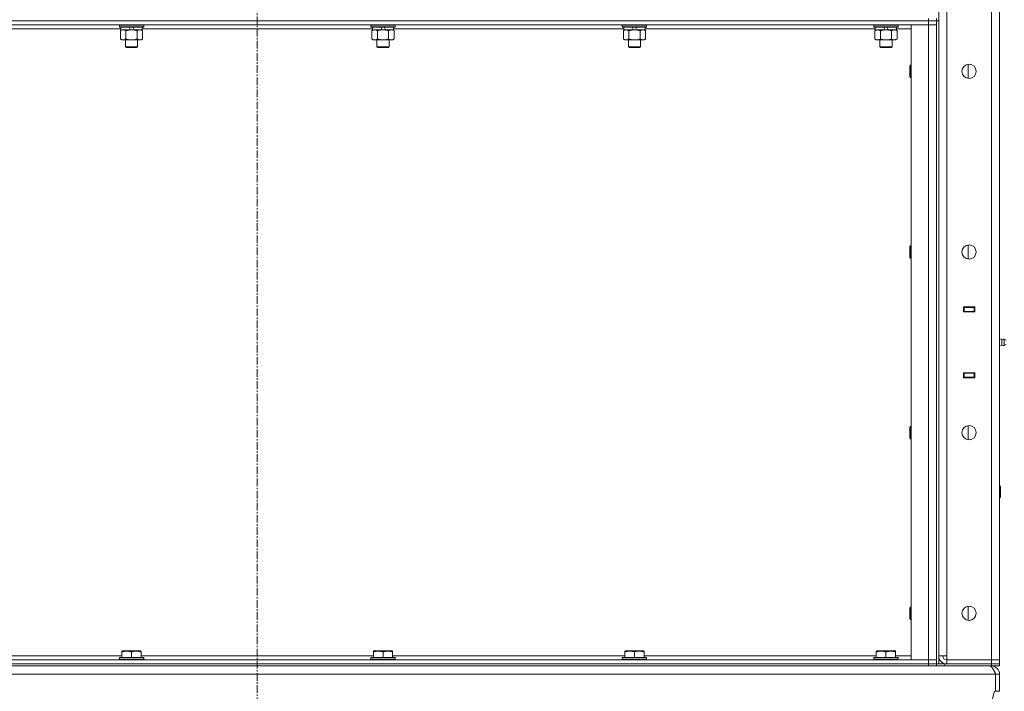
# Model space of a CAD drawing. Units: millimetres. Extents: x 0 to 21952, y -7 to 14850.
# Drawn here: x 10900 to 11871, y 10107 to 10770 of the extents above; entities that cross this region are included whole.
import ezdxf

# ---------------------------------------------------------------- set-up
doc = ezdxf.new("R2010")
doc.units = ezdxf.units.MM
doc.linetypes.add('K5LT_AXLED', pattern=[12, 7.5, -1.5, 1.5, -1.5])
doc.linetypes.add('K5LT_THIN', pattern=[0])
for name, color, linetype, true_color in [('OSI', 2, 'Continuous', 0xffff00), ('R', 1, 'Continuous', 0xff0000), ('WELDING', 7, 'Continuous', 0xffffff)]:
    doc.layers.add(name, color=color, linetype=linetype, true_color=true_color)

msp = doc.modelspace()

# ---------------------------------------------------------------- linework, layer by layer
at = {"layer": 'OSI', "color": 30, "linetype": 'K5LT_AXLED', "lineweight": 18, "true_color": 0xff8000}
msp.add_line((11134.4, 12645.29), (11134.4, 8805.61), dxfattribs=at)
at = {"layer": 'R', "color": 7, "linetype": 'K5LT_THIN', "lineweight": 18}
for p, q in [((11806.4, 10142.29), (11806.4, 12035.29)), ((11814.4, 12035.29), (11814.4, 10142.29)), ((11858.4, 10138.29), (11858.4, 12039.29)), ((11866.4, 12039.29), (11866.4, 10138.29)), ((11796.4, 10769.29), (10472.4, 10769.29)), ((10472.4, 10769.29), (11796.4, 10769.29)), ((11796.4, 10769.29), (11796.4, 10771.29)), ((11796.4, 10769.29), (11804.4, 10769.29)), ((11796.4, 10769.29), (11796.4, 10765.29)), ((11804.4, 10769.29), (11796.4, 10769.29)), ((11804.4, 10769.29), (11804.4, 10771.29)), ((11804.4, 10769.29), (11804.4, 10134.29)), ((11804.4, 10769.29), (11804.4, 10765.29)), ((11804.4, 10769.29), (11806.4, 10769.29)), ((11806.4, 10769.29), (11806.4, 10134.29)), ((11796.4, 10765.29), (10472.4, 10765.29)), ((10999.9, 10761.29), (10772.9, 10761.29)), ((10998.4, 10764.99), (10998.57, 10765.29)), ((10998.4, 10764.99), (10998.4, 10763.09)), ((11022.4, 10764.99), (10998.4, 10764.99)), ((11022.4, 10763.09), (10998.4, 10763.09)), ((10998.4, 10763.09), (10998.57, 10762.79)), ((11022.23, 10762.79), (10998.57, 10762.79)), ((10999.43, 10759.44), (11000.9, 10760.29)), ((10999.43, 10759.44), (10999.43, 10751.14)), ((10999.9, 10762.79), (10999.9, 10760.29)), ((11009.39, 10760.29), (10999.9, 10760.29)), ((11004.92, 10759.44), (11004.92, 10751.14)), ((11009.39, 10760.29), (11008.22, 10762.79)), ((11009.39, 10760.29), (11010.4, 10760.29)), ((11010.4, 10760.29), (11012.7, 10760.29)), ((11012.7, 10760.29), (11011.53, 10762.79)), ((11020.9, 10760.29), (11012.7, 10760.29)), ((11015.88, 10759.44), (11015.88, 10751.14)), ((11021.37, 10759.44), (11019.9, 10760.29)), ((11020.9, 10762.79), (11020.9, 10760.29)), ((11247.9, 10761.29), (11020.9, 10761.29)), ((11021.37, 10759.44), (11021.37, 10751.14)), ((11022.4, 10764.99), (11022.23, 10765.29)), ((11022.4, 10763.09), (11022.23, 10762.79)), ((11022.4, 10764.99), (11022.4, 10763.09)), ((11246.4, 10764.99), (11246.57, 10765.29)), ((11246.4, 10764.99), (11246.4, 10763.09)), ((11270.4, 10764.99), (11246.4, 10764.99)), ((11270.4, 10763.09), (11246.4, 10763.09)), ((11246.4, 10763.09), (11246.57, 10762.79)), ((11270.23, 10762.79), (11246.57, 10762.79)), ((11247.43, 10759.44), (11248.9, 10760.29)), ((11247.43, 10759.44), (11247.43, 10751.14)), ((11247.9, 10762.79), (11247.9, 10760.29)), ((11257.39, 10760.29), (11247.9, 10760.29)), ((11252.92, 10759.44), (11252.92, 10751.14)), ((11257.39, 10760.29), (11256.22, 10762.79)), ((11257.39, 10760.29), (11258.4, 10760.29)), ((11258.4, 10760.29), (11260.7, 10760.29)), ((11260.7, 10760.29), (11259.53, 10762.79)), ((11268.9, 10760.29), (11260.7, 10760.29)), ((11263.88, 10759.44), (11263.88, 10751.14)), ((11269.37, 10759.44), (11267.9, 10760.29)), ((11268.9, 10762.79), (11268.9, 10760.29)), ((11495.9, 10761.29), (11268.9, 10761.29)), ((11269.37, 10759.44), (11269.37, 10751.14)), ((11270.4, 10764.99), (11270.23, 10765.29)), ((11270.4, 10763.09), (11270.23, 10762.79)), ((11270.4, 10764.99), (11270.4, 10763.09)), ((11494.4, 10764.99), (11494.57, 10765.29)), ((11494.4, 10764.99), (11494.4, 10763.09)), ((11518.4, 10764.99), (11494.4, 10764.99)), ((11518.4, 10763.09), (11494.4, 10763.09)), ((11494.4, 10763.09), (11494.57, 10762.79)), ((11518.23, 10762.79), (11494.57, 10762.79)), ((11495.43, 10759.44), (11496.9, 10760.29)), ((11495.43, 10759.44), (11495.43, 10751.14)), ((11495.9, 10762.79), (11495.9, 10760.29)), ((11505.39, 10760.29), (11495.9, 10760.29)), ((11500.92, 10759.44), (11500.92, 10751.14)), ((11505.39, 10760.29), (11504.22, 10762.79)), ((11505.39, 10760.29), (11506.4, 10760.29)), ((11506.4, 10760.29), (11508.7, 10760.29)), ((11508.7, 10760.29), (11507.53, 10762.79)), ((11516.9, 10760.29), (11508.7, 10760.29)), ((11511.88, 10759.44), (11511.88, 10751.14)), ((11517.37, 10759.44), (11515.9, 10760.29)), ((11516.9, 10762.79), (11516.9, 10760.29)), ((11743.9, 10761.29), (11516.9, 10761.29)), ((11517.37, 10759.44), (11517.37, 10751.14)), ((11518.4, 10764.99), (11518.23, 10765.29)), ((11518.4, 10763.09), (11518.23, 10762.79)), ((11518.4, 10764.99), (11518.4, 10763.09)), ((11742.4, 10764.99), (11742.57, 10765.29)), ((11742.4, 10764.99), (11742.4, 10763.09)), ((11766.4, 10764.99), (11742.4, 10764.99)), ((11766.4, 10763.09), (11742.4, 10763.09)), ((11742.4, 10763.09), (11742.57, 10762.79)), ((11766.23, 10762.79), (11742.57, 10762.79)), ((11743.43, 10759.44), (11744.9, 10760.29)), ((11743.43, 10759.44), (11743.43, 10751.14)), ((11743.9, 10762.79), (11743.9, 10760.29)), ((11753.39, 10760.29), (11743.9, 10760.29)), ((11748.92, 10759.44), (11748.92, 10751.14)), ((11753.39, 10760.29), (11752.22, 10762.79)), ((11753.39, 10760.29), (11754.4, 10760.29)), ((11754.4, 10760.29), (11756.7, 10760.29)), ((11756.7, 10760.29), (11755.53, 10762.79)), ((11764.9, 10760.29), (11756.7, 10760.29)), ((11759.88, 10759.44), (11759.88, 10751.14)), ((11765.37, 10759.44), (11763.9, 10760.29)), ((11764.9, 10762.79), (11764.9, 10760.29)), ((11779.4, 10761.29), (11764.9, 10761.29)), ((11765.37, 10759.44), (11765.37, 10751.14)), ((11766.4, 10764.99), (11766.23, 10765.29)), ((11766.4, 10763.09), (11766.23, 10762.79)), ((11766.4, 10764.99), (11766.4, 10763.09)), ((11779.4, 10765.29), (11796.4, 10765.29)), ((11779.4, 10138.29), (11779.4, 10765.29)), ((11796.4, 10765.29), (11804.4, 10765.29)), ((11804.4, 10765.29), (11796.4, 10765.29)), ((11796.4, 10138.29), (11796.4, 10765.29)), ((11804.4, 10765.29), (11804.4, 10138.29)), ((10999.43, 10751.14), (11000.9, 10750.29)), ((11002.17, 10750.29), (11000.9, 10750.29)), ((11019.9, 10750.29), (11002.17, 10750.29)), ((11004.4, 10750.29), (11004.4, 10743.36)), ((11016.4, 10750.29), (11016.4, 10743.36)), ((11021.37, 10751.14), (11019.9, 10750.29)), ((11247.43, 10751.14), (11248.9, 10750.29)), ((11250.17, 10750.29), (11248.9, 10750.29)), ((11267.9, 10750.29), (11250.17, 10750.29)), ((11252.4, 10750.29), (11252.4, 10743.36)), ((11264.4, 10750.29), (11264.4, 10743.36)), ((11269.37, 10751.14), (11267.9, 10750.29)), ((11495.43, 10751.14), (11496.9, 10750.29)), ((11498.17, 10750.29), (11496.9, 10750.29)), ((11515.9, 10750.29), (11498.17, 10750.29)), ((11500.4, 10750.29), (11500.4, 10743.36)), ((11512.4, 10750.29), (11512.4, 10743.36)), ((11517.37, 10751.14), (11515.9, 10750.29)), ((11743.43, 10751.14), (11744.9, 10750.29)), ((11746.17, 10750.29), (11744.9, 10750.29)), ((11763.9, 10750.29), (11746.17, 10750.29)), ((11748.4, 10750.29), (11748.4, 10743.36)), ((11760.4, 10750.29), (11760.4, 10743.36)), ((11765.37, 10751.14), (11763.9, 10750.29)), ((11016.4, 10743.36), (11004.4, 10743.36)), ((11004.4, 10743.36), (11005.4, 10742.79)), ((11015.4, 10742.79), (11005.4, 10742.79)), ((11016.4, 10743.36), (11015.4, 10742.79)), ((11264.4, 10743.36), (11252.4, 10743.36)), ((11252.4, 10743.36), (11253.4, 10742.79)), ((11263.4, 10742.79), (11253.4, 10742.79)), ((11264.4, 10743.36), (11263.4, 10742.79)), ((11512.4, 10743.36), (11500.4, 10743.36)), ((11500.4, 10743.36), (11501.4, 10742.79)), ((11511.4, 10742.79), (11501.4, 10742.79)), ((11512.4, 10743.36), (11511.4, 10742.79)), ((11760.4, 10743.36), (11748.4, 10743.36)), ((11748.4, 10743.36), (11749.4, 10742.79)), ((11759.4, 10742.79), (11749.4, 10742.79)), ((11760.4, 10743.36), (11759.4, 10742.79)), ((11778.48, 10725.29), (11777.9, 10724.29)), ((11777.9, 10714.29), (11777.9, 10724.29)), ((11779.4, 10725.29), (11778.48, 10725.29)), ((11778.48, 10713.29), (11778.48, 10725.29)), ((11835.4, 10712.36), (11835.4, 10726.22)), ((11778.48, 10713.29), (11777.9, 10714.29)), ((11779.4, 10713.29), (11778.48, 10713.29)), ((11778.48, 10546.95), (11777.9, 10545.95)), ((11777.9, 10535.95), (11777.9, 10545.95)), ((11779.4, 10546.95), (11778.48, 10546.95)), ((11778.48, 10534.95), (11778.48, 10546.95)), ((11835.4, 10534.03), (11835.4, 10547.88)), ((11778.48, 10534.95), (11777.9, 10535.95)), ((11779.4, 10534.95), (11778.48, 10534.95)), ((11830.9, 10481.79), (11830.9, 10486.79)), ((11830.9, 10486.79), (11841.9, 10486.79)), ((11830.9, 10486.29), (11831.4, 10486.29)), ((11830.9, 10482.29), (11831.4, 10482.29)), ((11841.9, 10481.79), (11830.9, 10481.79)), ((11831.4, 10486.29), (11831.4, 10482.29)), ((11841.4, 10486.29), (11831.4, 10486.29)), ((11831.4, 10482.29), (11841.4, 10482.29)), ((11832.4, 10481.79), (11832.4, 10482.29)), ((11839.07, 10486.79), (11839.07, 10486.29)), ((11839.07, 10482.29), (11839.07, 10481.79)), ((11839.4, 10486.79), (11839.4, 10486.29)), ((11839.4, 10482.29), (11839.4, 10481.79)), ((11841.4, 10486.79), (11841.4, 10486.29)), ((11841.4, 10486.29), (11841.9, 10486.29)), ((11841.4, 10482.29), (11841.4, 10486.29)), ((11841.4, 10482.29), (11841.9, 10482.29)), ((11841.4, 10482.29), (11841.4, 10481.79)), ((11841.9, 10486.79), (11841.9, 10481.79)), ((11866.4, 10482.29), (11866.4, 10486.29)), ((11868.65, 10454.43), (11866.4, 10455.12)), ((11868.65, 10449.15), (11866.4, 10448.45)), ((11868.65, 10449.15), (11866.4, 10448.45)), ((11868.65, 10454.43), (11868.65, 10449.15)), ((11868.65, 10453.11), (11868.65, 10454.43)), ((11868.65, 10449.15), (11868.65, 10453.11)), ((11868.65, 10449.15), (11868.65, 10449.15)), ((11868.65, 10449.15), (11868.65, 10449.15)), ((11871.13, 10454.98), (11871.13, 10448.59)), ((11871.13, 10454.98), (11872.9, 10453.89)), ((11871.13, 10454.98), (11871.13, 10448.59)), ((11871.13, 10454.98), (11872.9, 10453.89)), ((11871.13, 10448.59), (11872.9, 10449.69)), ((11871.13, 10448.59), (11872.9, 10449.69)), ((11871.13, 10448.59), (11871.13, 10448.59)), ((11871.13, 10448.59), (11871.13, 10448.59)), ((11830.9, 10416.79), (11830.9, 10421.79)), ((11830.9, 10421.79), (11841.9, 10421.79)), ((11831.4, 10421.29), (11830.9, 10421.29)), ((11831.4, 10421.29), (11831.4, 10417.29)), ((11841.4, 10421.29), (11831.4, 10421.29)), ((11832.4, 10421.29), (11832.4, 10421.79)), ((11839.07, 10421.79), (11839.07, 10421.29)), ((11839.4, 10421.79), (11839.4, 10421.29)), ((11841.4, 10421.79), (11841.4, 10421.29)), ((11841.9, 10421.29), (11841.4, 10421.29)), ((11841.4, 10417.29), (11841.4, 10421.29)), ((11841.9, 10421.79), (11841.9, 10416.79)), ((11866.4, 10421.29), (11866.4, 10417.29)), ((11831.4, 10417.29), (11830.9, 10417.29)), ((11841.9, 10416.79), (11830.9, 10416.79)), ((11831.4, 10417.29), (11841.4, 10417.29)), ((11839.07, 10417.29), (11839.07, 10416.79)), ((11839.4, 10417.29), (11839.4, 10416.79)), ((11841.9, 10417.29), (11841.4, 10417.29)), ((11841.4, 10417.29), (11841.4, 10416.79)), ((11778.48, 10368.62), (11777.9, 10367.62)), ((11777.9, 10357.62), (11777.9, 10367.62)), ((11779.4, 10368.62), (11778.48, 10368.62)), ((11778.48, 10356.62), (11778.48, 10368.62)), ((11835.4, 10355.69), (11835.4, 10369.55)), ((11778.48, 10356.62), (11777.9, 10357.62)), ((11779.4, 10356.62), (11778.48, 10356.62)), ((11866.4, 10310.29), (11866.82, 10310.29)), ((11866.82, 10310.29), (11867.4, 10309.29)), ((11866.82, 10310.29), (11866.82, 10298.29)), ((11867.4, 10309.29), (11867.4, 10299.29)), ((11866.4, 10298.29), (11866.82, 10298.29)), ((11866.82, 10298.29), (11867.4, 10299.29)), ((11778.48, 10190.29), (11777.9, 10189.29)), ((11777.9, 10179.29), (11777.9, 10189.29)), ((11779.4, 10190.29), (11778.48, 10190.29)), ((11778.48, 10178.29), (11778.48, 10190.29)), ((11835.4, 10177.36), (11835.4, 10191.22)), ((11778.48, 10178.29), (11777.9, 10179.29)), ((11779.4, 10178.29), (11778.48, 10178.29)), ((10472.4, 10138.29), (11796.4, 10138.29)), ((10771.9, 10142.29), (11000.9, 10142.29)), ((10998.4, 10140.49), (10998.57, 10140.79)), ((10998.4, 10140.49), (10998.4, 10138.59)), ((11022.4, 10140.49), (10998.4, 10140.49)), ((11022.4, 10138.59), (10998.4, 10138.59)), ((10998.4, 10138.59), (10998.57, 10138.29)), ((11022.23, 10140.79), (10998.57, 10140.79)), ((11000.9, 10146.98), (11001.43, 10147.29)), ((11000.9, 10146.13), (11000.9, 10146.98)), ((11000.9, 10146.13), (11000.9, 10140.79)), ((11019.37, 10147.29), (11001.43, 10147.29)), ((11010.4, 10146.13), (11010.4, 10140.79)), ((11019.9, 10146.98), (11019.37, 10147.29)), ((11019.9, 10146.98), (11019.9, 10146.13)), ((11019.9, 10146.13), (11019.9, 10140.79)), ((11019.9, 10142.29), (11248.9, 10142.29)), ((11022.4, 10140.49), (11022.23, 10140.79)), ((11022.4, 10138.59), (11022.23, 10138.29)), ((11022.4, 10140.49), (11022.4, 10138.59)), ((11246.4, 10140.49), (11246.57, 10140.79)), ((11246.4, 10140.49), (11246.4, 10138.59)), ((11270.4, 10140.49), (11246.4, 10140.49)), ((11270.4, 10138.59), (11246.4, 10138.59)), ((11246.4, 10138.59), (11246.57, 10138.29)), ((11270.23, 10140.79), (11246.57, 10140.79)), ((11248.9, 10146.98), (11249.43, 10147.29)), ((11248.9, 10146.13), (11248.9, 10146.98)), ((11248.9, 10146.13), (11248.9, 10140.79)), ((11267.37, 10147.29), (11249.43, 10147.29)), ((11258.4, 10146.13), (11258.4, 10140.79)), ((11267.9, 10146.98), (11267.37, 10147.29)), ((11267.9, 10146.98), (11267.9, 10146.13)), ((11267.9, 10146.13), (11267.9, 10140.79)), ((11267.9, 10142.29), (11496.9, 10142.29)), ((11270.4, 10140.49), (11270.23, 10140.79)), ((11270.4, 10138.59), (11270.23, 10138.29)), ((11270.4, 10140.49), (11270.4, 10138.59)), ((11494.4, 10140.49), (11494.57, 10140.79)), ((11494.4, 10140.49), (11494.4, 10138.59)), ((11518.4, 10140.49), (11494.4, 10140.49)), ((11518.4, 10138.59), (11494.4, 10138.59)), ((11494.4, 10138.59), (11494.57, 10138.29)), ((11518.23, 10140.79), (11494.57, 10140.79)), ((11496.9, 10146.98), (11497.43, 10147.29)), ((11496.9, 10146.13), (11496.9, 10146.98)), ((11496.9, 10146.13), (11496.9, 10140.79)), ((11515.37, 10147.29), (11497.43, 10147.29)), ((11506.4, 10146.13), (11506.4, 10140.79)), ((11515.9, 10146.98), (11515.37, 10147.29)), ((11515.9, 10146.98), (11515.9, 10146.13)), ((11515.9, 10146.13), (11515.9, 10140.79)), ((11515.9, 10142.29), (11744.9, 10142.29)), ((11518.4, 10140.49), (11518.23, 10140.79)), ((11518.4, 10138.59), (11518.23, 10138.29)), ((11518.4, 10140.49), (11518.4, 10138.59)), ((11742.4, 10140.49), (11742.57, 10140.79)), ((11742.4, 10140.49), (11742.4, 10138.59)), ((11766.4, 10140.49), (11742.4, 10140.49)), ((11766.4, 10138.59), (11742.4, 10138.59)), ((11742.4, 10138.59), (11742.57, 10138.29)), ((11766.23, 10140.79), (11742.57, 10140.79)), ((11744.9, 10146.98), (11745.43, 10147.29)), ((11744.9, 10146.13), (11744.9, 10146.98)), ((11744.9, 10146.13), (11744.9, 10140.79)), ((11763.37, 10147.29), (11745.43, 10147.29)), ((11754.4, 10146.13), (11754.4, 10140.79)), ((11763.9, 10146.98), (11763.37, 10147.29)), ((11763.9, 10146.98), (11763.9, 10146.13)), ((11763.9, 10146.13), (11763.9, 10140.79)), ((11763.9, 10142.29), (11779.4, 10142.29)), ((11766.4, 10140.49), (11766.23, 10140.79)), ((11766.4, 10138.59), (11766.23, 10138.29)), ((11766.4, 10140.49), (11766.4, 10138.59)), ((11796.4, 10138.29), (11779.4, 10138.29)), ((11804.4, 10138.29), (11796.4, 10138.29)), ((11796.4, 10138.29), (11804.4, 10138.29)), ((11796.4, 10134.29), (11796.4, 10138.29)), ((11804.4, 10134.29), (11804.4, 10138.29)), ((11814.4, 10142.29), (11806.4, 10142.29)), ((11814.4, 10138.29), (11814.4, 10142.29)), ((11858.4, 10138.29), (11814.4, 10138.29)), ((11814.4, 10134.29), (11814.4, 10138.29)), ((11814.4, 10138.29), (11858.4, 10138.29)), ((11858.4, 10138.29), (11866.4, 10138.29)), ((11858.4, 10134.29), (11858.4, 10138.29)), ((11866.4, 10138.29), (11858.4, 10138.29)), ((11866.4, 10134.29), (11866.4, 10138.29)), ((10472.4, 10134.29), (11796.4, 10134.29)), ((10472.4, 10134.29), (11796.4, 10134.29)), ((10472.4, 10132.29), (11796.4, 10132.29)), ((11804.4, 10134.29), (11796.4, 10134.29)), ((11796.4, 10134.29), (11804.4, 10134.29)), ((11796.4, 10132.29), (11796.4, 10134.29)), ((11804.4, 10132.29), (11796.4, 10132.29)), ((11804.4, 10132.29), (11804.4, 10134.29)), ((11804.4, 10134.29), (11804.4, 10132.29)), ((11804.4, 10134.29), (11812.4, 10134.29)), ((11812.4, 10132.29), (11804.4, 10132.29)), ((11812.4, 10134.29), (11858.4, 10134.29)), ((11812.4, 10134.29), (11812.4, 10132.29)), ((11812.4, 10132.29), (11858.4, 10132.29)), ((11814.4, 10134.29), (11858.4, 10134.29)), ((11858.4, 10134.29), (11866.4, 10134.29)), ((11858.4, 10132.29), (11858.4, 10134.29)), ((11866.4, 10134.29), (11858.4, 10134.29)), ((11866.4, 10132.29), (11858.4, 10132.29)), ((11858.4, 10131.61), (11858.4, 10132.29)), ((11866.4, 10132.29), (11866.4, 10134.29)), ((11862.38, 10124.29), (10406.42, 10124.29)), ((11862.38, 10124.29), (11862.38, 10107.29)), ((11862.4, 10107.29), (11862.4, 10124.29)), ((11866.4, 10124.29), (11862.4, 10124.29)), ((11866.4, 10107.29), (11866.4, 10124.29)), ((11861.4, 10107.29), (11833.71, 10005.29)), ((11866.4, 10107.29), (11862.4, 10107.29))]:
    msp.add_line(p, q, dxfattribs=at)
for centre in [(11836.4, 10719.29), (11836.4, 10540.95), (11836.4, 10362.62), (11836.4, 10184.29)]:
    msp.add_circle(centre, 7, dxfattribs=at)
for centre, radius, start, end in [((11870.54, 10451.79), 3.25, 79.56071, 125.6154), ((11870.54, 10451.79), 3.25, 234.3846, 280.43929), ((11870.54, 10451.79), 3.25, 234.3846, 280.43929), ((11814.4, 10142.29), 8, 180, 270), ((11814.4, 10142.29), 4, 180, 270), ((11858.4, 10124.29), 8, 0, 90), ((11858.4, 10124.29), 4, 0, 48.18198)]:
    msp.add_arc(centre, radius, start, end, dxfattribs=at)
at = {"layer": 'WELDING', "color": 7, "linetype": 'K5LT_THIN', "lineweight": 18}
for p, q in [((10999.78, 10759.63), (10999.43, 10759.44)), ((11000.69, 10760.03), (10999.78, 10759.63)), ((11001.61, 10760.25), (11000.69, 10760.03)), ((11002.17, 10760.29), (11001.61, 10760.25)), ((11016.42, 10759.72), (11015.88, 10759.44)), ((11017.33, 10760.09), (11016.42, 10759.72)), ((11018.25, 10760.27), (11017.33, 10760.09)), ((11018.63, 10760.29), (11018.25, 10760.27))]:
    msp.add_line(p, q, dxfattribs=at)
for points, knots in [([(11004.92, 10759.44), (11004.58, 10759.63), (11004.09, 10759.88), (11003.45, 10760.1), (11003.04, 10760.2), (11002.61, 10760.27), (11002.33, 10760.29), (11002.17, 10760.29)], [0, 0, 0, 0, 3.005828, 4.318193, 5.5895, 6.632109, 8, 8, 8, 8]), ([(11010.4, 10760.29), (11010.22, 10760.29), (11009.85, 10760.28), (11009.3, 10760.25), (11008.75, 10760.21), (11008.26, 10760.15), (11007.9, 10760.1), (11007.67, 10760.07), (11007.5, 10760.04), (11007.32, 10760.01), (11007.15, 10759.98), (11006.98, 10759.94), (11006.79, 10759.9), (11006.57, 10759.86), (11006.25, 10759.79), (11005.94, 10759.71), (11005.62, 10759.63), (11005.39, 10759.57), (11005.15, 10759.51), (11004.99, 10759.46), (11004.92, 10759.44)], [0, 0, 0, 0, 0.426692, 0.853385, 1.280077, 1.70677, 1.976977, 2.112081, 2.247185, 2.382289, 2.517392, 2.652496, 2.7876, 2.975699, 3.163798, 3.539996, 3.728096, 3.916195, 4.104294, 4.292393, 4.292393, 4.292393, 4.292393]), ([(11015.88, 10759.44), (11015.82, 10759.46), (11015.7, 10759.49), (11015.52, 10759.54), (11015.33, 10759.59), (11015.09, 10759.66), (11014.78, 10759.73), (11014.44, 10759.81), (11014.13, 10759.88), (11013.85, 10759.94), (11013.62, 10759.98), (11013.44, 10760.01), (11013.23, 10760.05), (11012.94, 10760.1), (11012.58, 10760.15), (11012.21, 10760.19), (11011.73, 10760.24), (11011.24, 10760.27), (11010.76, 10760.28), (11010.52, 10760.29), (11010.4, 10760.29)], [0, 0, 0, 0, 0.14736, 0.294719, 0.442079, 0.589439, 0.884158, 1.178877, 1.396237, 1.613598, 1.830958, 1.939638, 2.048318, 2.328827, 2.609337, 2.889846, 3.170356, 3.731374, 4.011884, 4.292393, 4.292393, 4.292393, 4.292393]), ([(11021.37, 10759.44), (11021.08, 10759.6), (11020.65, 10759.83), (11020.08, 10760.04), (11019.7, 10760.15), (11019.34, 10760.23), (11018.98, 10760.28), (11018.75, 10760.29), (11018.63, 10760.29)], [0, 0, 0, 0, 2.905563, 4.375924, 5.511195, 6.679161, 7.850161, 9, 9, 9, 9]), ([(11250.17, 10760.29), (11249.99, 10760.29), (11249.67, 10760.27), (11249.18, 10760.18), (11248.66, 10760.03), (11248.06, 10759.78), (11247.63, 10759.56), (11247.43, 10759.44)], [0, 0, 0, 0, 1.597458, 2.676777, 4.235764, 6.182879, 8, 8, 8, 8]), ([(11252.92, 10759.44), (11252.58, 10759.63), (11252.09, 10759.88), (11251.45, 10760.1), (11251.04, 10760.2), (11250.61, 10760.27), (11250.33, 10760.29), (11250.17, 10760.29)], [0, 0, 0, 0, 3.005828, 4.318193, 5.5895, 6.632109, 8, 8, 8, 8]), ([(11258.4, 10760.29), (11258.22, 10760.29), (11257.85, 10760.28), (11257.3, 10760.25), (11256.75, 10760.21), (11256.26, 10760.15), (11255.9, 10760.1), (11255.67, 10760.07), (11255.5, 10760.04), (11255.32, 10760.01), (11255.15, 10759.98), (11254.98, 10759.94), (11254.79, 10759.9), (11254.57, 10759.86), (11254.25, 10759.79), (11253.94, 10759.71), (11253.62, 10759.63), (11253.39, 10759.57), (11253.15, 10759.51), (11252.99, 10759.46), (11252.92, 10759.44)], [0, 0, 0, 0, 0.426692, 0.853385, 1.280077, 1.70677, 1.976977, 2.112081, 2.247185, 2.382289, 2.517392, 2.652496, 2.7876, 2.975699, 3.163798, 3.539996, 3.728096, 3.916195, 4.104294, 4.292393, 4.292393, 4.292393, 4.292393]), ([(11263.88, 10759.44), (11263.82, 10759.46), (11263.7, 10759.49), (11263.52, 10759.54), (11263.33, 10759.59), (11263.09, 10759.66), (11262.78, 10759.73), (11262.44, 10759.81), (11262.13, 10759.88), (11261.85, 10759.94), (11261.62, 10759.98), (11261.44, 10760.01), (11261.23, 10760.05), (11260.94, 10760.1), (11260.58, 10760.15), (11260.21, 10760.19), (11259.73, 10760.24), (11259.24, 10760.27), (11258.76, 10760.28), (11258.52, 10760.29), (11258.4, 10760.29)], [0, 0, 0, 0, 0.14736, 0.294719, 0.442079, 0.589439, 0.884158, 1.178877, 1.396237, 1.613598, 1.830958, 1.939638, 2.048318, 2.328827, 2.609337, 2.889846, 3.170356, 3.731374, 4.011884, 4.292393, 4.292393, 4.292393, 4.292393]), ([(11266.63, 10760.29), (11266.5, 10760.29), (11266.25, 10760.28), (11265.88, 10760.23), (11265.52, 10760.14), (11265.05, 10760), (11264.51, 10759.78), (11264.09, 10759.56), (11263.88, 10759.44)], [0, 0, 0, 0, 1.192024, 2.404251, 3.60809, 4.765234, 6.955738, 9, 9, 9, 9]), ([(11269.37, 10759.44), (11269.08, 10759.6), (11268.65, 10759.83), (11268.08, 10760.04), (11267.7, 10760.15), (11267.34, 10760.23), (11266.98, 10760.28), (11266.75, 10760.29), (11266.63, 10760.29)], [0, 0, 0, 0, 2.905563, 4.375924, 5.511195, 6.679161, 7.850161, 9, 9, 9, 9]), ([(11498.17, 10760.29), (11497.99, 10760.29), (11497.67, 10760.27), (11497.18, 10760.18), (11496.66, 10760.03), (11496.06, 10759.78), (11495.63, 10759.56), (11495.43, 10759.44)], [0, 0, 0, 0, 1.597458, 2.676777, 4.235764, 6.182879, 8, 8, 8, 8]), ([(11500.92, 10759.44), (11500.58, 10759.63), (11500.09, 10759.88), (11499.45, 10760.1), (11499.04, 10760.2), (11498.61, 10760.27), (11498.33, 10760.29), (11498.17, 10760.29)], [0, 0, 0, 0, 3.005828, 4.318193, 5.5895, 6.632109, 8, 8, 8, 8]), ([(11506.4, 10760.29), (11506.22, 10760.29), (11505.85, 10760.28), (11505.3, 10760.25), (11504.75, 10760.21), (11504.26, 10760.15), (11503.9, 10760.1), (11503.67, 10760.07), (11503.5, 10760.04), (11503.32, 10760.01), (11503.15, 10759.98), (11502.98, 10759.94), (11502.79, 10759.9), (11502.57, 10759.86), (11502.25, 10759.79), (11501.94, 10759.71), (11501.62, 10759.63), (11501.39, 10759.57), (11501.15, 10759.51), (11500.99, 10759.46), (11500.92, 10759.44)], [0, 0, 0, 0, 0.426692, 0.853385, 1.280077, 1.70677, 1.976977, 2.112081, 2.247185, 2.382289, 2.517392, 2.652496, 2.7876, 2.975699, 3.163798, 3.539996, 3.728096, 3.916195, 4.104294, 4.292393, 4.292393, 4.292393, 4.292393]), ([(11511.88, 10759.44), (11511.82, 10759.46), (11511.7, 10759.49), (11511.52, 10759.54), (11511.33, 10759.59), (11511.09, 10759.66), (11510.78, 10759.73), (11510.44, 10759.81), (11510.13, 10759.88), (11509.85, 10759.94), (11509.62, 10759.98), (11509.44, 10760.01), (11509.23, 10760.05), (11508.94, 10760.1), (11508.58, 10760.15), (11508.21, 10760.19), (11507.73, 10760.24), (11507.24, 10760.27), (11506.76, 10760.28), (11506.52, 10760.29), (11506.4, 10760.29)], [0, 0, 0, 0, 0.14736, 0.294719, 0.442079, 0.589439, 0.884158, 1.178877, 1.396237, 1.613598, 1.830958, 1.939638, 2.048318, 2.328827, 2.609337, 2.889846, 3.170356, 3.731374, 4.011884, 4.292393, 4.292393, 4.292393, 4.292393]), ([(11514.63, 10760.29), (11514.5, 10760.29), (11514.25, 10760.28), (11513.88, 10760.23), (11513.52, 10760.14), (11513.05, 10760), (11512.51, 10759.78), (11512.09, 10759.56), (11511.88, 10759.44)], [0, 0, 0, 0, 1.192024, 2.404251, 3.60809, 4.765234, 6.955738, 9, 9, 9, 9]), ([(11517.37, 10759.44), (11517.08, 10759.6), (11516.65, 10759.83), (11516.08, 10760.04), (11515.7, 10760.15), (11515.34, 10760.23), (11514.98, 10760.28), (11514.75, 10760.29), (11514.63, 10760.29)], [0, 0, 0, 0, 2.905563, 4.375924, 5.511195, 6.679161, 7.850161, 9, 9, 9, 9]), ([(11746.17, 10760.29), (11745.99, 10760.29), (11745.67, 10760.27), (11745.18, 10760.18), (11744.66, 10760.03), (11744.06, 10759.78), (11743.63, 10759.56), (11743.43, 10759.44)], [0, 0, 0, 0, 1.597458, 2.676777, 4.235764, 6.182879, 8, 8, 8, 8]), ([(11748.92, 10759.44), (11748.58, 10759.63), (11748.09, 10759.88), (11747.45, 10760.1), (11747.04, 10760.2), (11746.61, 10760.27), (11746.33, 10760.29), (11746.17, 10760.29)], [0, 0, 0, 0, 3.005828, 4.318193, 5.5895, 6.632109, 8, 8, 8, 8]), ([(11754.4, 10760.29), (11754.22, 10760.29), (11753.85, 10760.28), (11753.3, 10760.25), (11752.75, 10760.21), (11752.26, 10760.15), (11751.9, 10760.1), (11751.67, 10760.07), (11751.5, 10760.04), (11751.32, 10760.01), (11751.15, 10759.98), (11750.98, 10759.94), (11750.79, 10759.9), (11750.57, 10759.86), (11750.25, 10759.79), (11749.94, 10759.71), (11749.62, 10759.63), (11749.39, 10759.57), (11749.15, 10759.51), (11748.99, 10759.46), (11748.92, 10759.44)], [0, 0, 0, 0, 0.426692, 0.853385, 1.280077, 1.70677, 1.976977, 2.112081, 2.247185, 2.382289, 2.517392, 2.652496, 2.7876, 2.975699, 3.163798, 3.539996, 3.728096, 3.916195, 4.104294, 4.292393, 4.292393, 4.292393, 4.292393]), ([(11759.88, 10759.44), (11759.82, 10759.46), (11759.7, 10759.49), (11759.52, 10759.54), (11759.33, 10759.59), (11759.09, 10759.66), (11758.78, 10759.73), (11758.44, 10759.81), (11758.13, 10759.88), (11757.85, 10759.94), (11757.62, 10759.98), (11757.44, 10760.01), (11757.23, 10760.05), (11756.94, 10760.1), (11756.58, 10760.15), (11756.21, 10760.19), (11755.73, 10760.24), (11755.24, 10760.27), (11754.76, 10760.28), (11754.52, 10760.29), (11754.4, 10760.29)], [0, 0, 0, 0, 0.14736, 0.294719, 0.442079, 0.589439, 0.884158, 1.178877, 1.396237, 1.613598, 1.830958, 1.939638, 2.048318, 2.328827, 2.609337, 2.889846, 3.170356, 3.731374, 4.011884, 4.292393, 4.292393, 4.292393, 4.292393]), ([(11762.63, 10760.29), (11762.5, 10760.29), (11762.25, 10760.28), (11761.88, 10760.23), (11761.52, 10760.14), (11761.05, 10760), (11760.51, 10759.78), (11760.09, 10759.56), (11759.88, 10759.44)], [0, 0, 0, 0, 1.192024, 2.404251, 3.60809, 4.765234, 6.955738, 9, 9, 9, 9]), ([(11765.37, 10759.44), (11765.08, 10759.6), (11764.65, 10759.83), (11764.08, 10760.04), (11763.7, 10760.15), (11763.34, 10760.23), (11762.98, 10760.28), (11762.75, 10760.29), (11762.63, 10760.29)], [0, 0, 0, 0, 2.905563, 4.375924, 5.511195, 6.679161, 7.850161, 9, 9, 9, 9]), ([(10999.43, 10751.14), (10999.68, 10750.99), (11000.11, 10750.77), (11000.72, 10750.53), (11001.25, 10750.38), (11001.73, 10750.3), (11002.04, 10750.29), (11002.17, 10750.29)], [0, 0, 0, 0, 2.217775, 3.830428, 5.353122, 6.821732, 8, 8, 8, 8]), ([(11002.17, 10750.29), (11002.35, 10750.29), (11002.71, 10750.31), (11003.15, 10750.4), (11003.65, 10750.54), (11004.21, 10750.75), (11004.68, 10751), (11004.92, 10751.14)], [0, 0, 0, 0, 1.523216, 3.057663, 3.814901, 5.878539, 8, 8, 8, 8]), ([(11004.92, 10751.14), (11005.01, 10751.11), (11005.19, 10751.06), (11005.47, 10750.98), (11005.74, 10750.91), (11006.3, 10750.77), (11007.07, 10750.61), (11008.04, 10750.45), (11008.77, 10750.36), (11009.31, 10750.32), (11009.68, 10750.3), (11009.98, 10750.29), (11010.22, 10750.29), (11010.46, 10750.29), (11010.76, 10750.29), (11011.12, 10750.3), (11011.49, 10750.32), (11011.97, 10750.36), (11012.57, 10750.42), (11013.49, 10750.56), (11014.38, 10750.74), (11015.14, 10750.93), (11015.56, 10751.04), (11015.78, 10751.11), (11015.88, 10751.14)], [0, 0, 0, 0, 0.360272, 0.720544, 1.080816, 1.441087, 2.882175, 4.029166, 5.176157, 5.634334, 6.092512, 6.546256, 6.773128, 7, 7.455961, 7.911922, 8.367882, 8.823843, 9.735765, 10.647686, 12.323843, 13.161922, 13.580961, 14, 14, 14, 14]), ([(11015.88, 10751.14), (11016.21, 10750.95), (11016.68, 10750.71), (11017.25, 10750.51), (11017.6, 10750.41), (11017.9, 10750.35), (11018.24, 10750.3), (11018.6, 10750.28), (11018.95, 10750.3), (11019.26, 10750.33), (11019.6, 10750.4), (11020.04, 10750.52), (11020.65, 10750.75), (11021.11, 10750.99), (11021.37, 10751.14)], [0, 0, 0, 0, 2.72415, 3.912285, 4.716446, 5.530362, 6.353984, 7.500189, 8.40607, 9.211142, 9.998759, 11.128707, 12.847273, 15, 15, 15, 15]), ([(11247.43, 10751.14), (11247.68, 10750.99), (11248.11, 10750.77), (11248.72, 10750.53), (11249.25, 10750.38), (11249.73, 10750.3), (11250.04, 10750.29), (11250.17, 10750.29)], [0, 0, 0, 0, 2.217775, 3.830428, 5.353122, 6.821732, 8, 8, 8, 8]), ([(11250.17, 10750.29), (11250.35, 10750.29), (11250.71, 10750.31), (11251.15, 10750.4), (11251.65, 10750.54), (11252.21, 10750.75), (11252.68, 10751), (11252.92, 10751.14)], [0, 0, 0, 0, 1.523216, 3.057663, 3.814901, 5.878539, 8, 8, 8, 8]), ([(11252.92, 10751.14), (11253.01, 10751.11), (11253.19, 10751.06), (11253.47, 10750.98), (11253.74, 10750.91), (11254.3, 10750.77), (11255.07, 10750.61), (11256.04, 10750.45), (11256.77, 10750.36), (11257.31, 10750.32), (11257.68, 10750.3), (11257.98, 10750.29), (11258.22, 10750.29), (11258.46, 10750.29), (11258.76, 10750.29), (11259.12, 10750.3), (11259.49, 10750.32), (11259.97, 10750.36), (11260.57, 10750.42), (11261.49, 10750.56), (11262.38, 10750.74), (11263.14, 10750.93), (11263.56, 10751.04), (11263.78, 10751.11), (11263.88, 10751.14)], [0, 0, 0, 0, 0.360272, 0.720544, 1.080816, 1.441087, 2.882175, 4.029166, 5.176157, 5.634334, 6.092512, 6.546256, 6.773128, 7, 7.455961, 7.911922, 8.367882, 8.823843, 9.735765, 10.647686, 12.323843, 13.161922, 13.580961, 14, 14, 14, 14]), ([(11263.88, 10751.14), (11264.21, 10750.95), (11264.68, 10750.71), (11265.25, 10750.51), (11265.6, 10750.41), (11265.9, 10750.35), (11266.24, 10750.3), (11266.6, 10750.28), (11266.95, 10750.3), (11267.26, 10750.33), (11267.6, 10750.4), (11268.04, 10750.52), (11268.65, 10750.75), (11269.11, 10750.99), (11269.37, 10751.14)], [0, 0, 0, 0, 2.72415, 3.912285, 4.716446, 5.530362, 6.353984, 7.500189, 8.40607, 9.211142, 9.998759, 11.128707, 12.847273, 15, 15, 15, 15]), ([(11495.43, 10751.14), (11495.68, 10750.99), (11496.11, 10750.77), (11496.72, 10750.53), (11497.25, 10750.38), (11497.73, 10750.3), (11498.04, 10750.29), (11498.17, 10750.29)], [0, 0, 0, 0, 2.217775, 3.830428, 5.353122, 6.821732, 8, 8, 8, 8]), ([(11498.17, 10750.29), (11498.35, 10750.29), (11498.71, 10750.31), (11499.15, 10750.4), (11499.65, 10750.54), (11500.21, 10750.75), (11500.68, 10751), (11500.92, 10751.14)], [0, 0, 0, 0, 1.523216, 3.057663, 3.814901, 5.878539, 8, 8, 8, 8]), ([(11500.92, 10751.14), (11501.01, 10751.11), (11501.19, 10751.06), (11501.47, 10750.98), (11501.74, 10750.91), (11502.3, 10750.77), (11503.07, 10750.61), (11504.04, 10750.45), (11504.77, 10750.36), (11505.31, 10750.32), (11505.68, 10750.3), (11505.98, 10750.29), (11506.22, 10750.29), (11506.46, 10750.29), (11506.76, 10750.29), (11507.12, 10750.3), (11507.49, 10750.32), (11507.97, 10750.36), (11508.57, 10750.42), (11509.49, 10750.56), (11510.38, 10750.74), (11511.14, 10750.93), (11511.56, 10751.04), (11511.78, 10751.11), (11511.88, 10751.14)], [0, 0, 0, 0, 0.360272, 0.720544, 1.080816, 1.441087, 2.882175, 4.029166, 5.176157, 5.634334, 6.092512, 6.546256, 6.773128, 7, 7.455961, 7.911922, 8.367882, 8.823843, 9.735765, 10.647686, 12.323843, 13.161922, 13.580961, 14, 14, 14, 14]), ([(11511.88, 10751.14), (11512.21, 10750.95), (11512.68, 10750.71), (11513.25, 10750.51), (11513.6, 10750.41), (11513.9, 10750.35), (11514.24, 10750.3), (11514.6, 10750.28), (11514.95, 10750.3), (11515.26, 10750.33), (11515.6, 10750.4), (11516.04, 10750.52), (11516.65, 10750.75), (11517.11, 10750.99), (11517.37, 10751.14)], [0, 0, 0, 0, 2.72415, 3.912285, 4.716446, 5.530362, 6.353984, 7.500189, 8.40607, 9.211142, 9.998759, 11.128707, 12.847273, 15, 15, 15, 15]), ([(11743.43, 10751.14), (11743.68, 10750.99), (11744.11, 10750.77), (11744.72, 10750.53), (11745.25, 10750.38), (11745.73, 10750.3), (11746.04, 10750.29), (11746.17, 10750.29)], [0, 0, 0, 0, 2.217775, 3.830428, 5.353122, 6.821732, 8, 8, 8, 8]), ([(11746.17, 10750.29), (11746.35, 10750.29), (11746.71, 10750.31), (11747.15, 10750.4), (11747.65, 10750.54), (11748.21, 10750.75), (11748.68, 10751), (11748.92, 10751.14)], [0, 0, 0, 0, 1.523216, 3.057663, 3.814901, 5.878539, 8, 8, 8, 8]), ([(11748.92, 10751.14), (11749.01, 10751.11), (11749.19, 10751.06), (11749.47, 10750.98), (11749.74, 10750.91), (11750.3, 10750.77), (11751.07, 10750.61), (11752.04, 10750.45), (11752.77, 10750.36), (11753.31, 10750.32), (11753.68, 10750.3), (11753.98, 10750.29), (11754.22, 10750.29), (11754.46, 10750.29), (11754.76, 10750.29), (11755.12, 10750.3), (11755.49, 10750.32), (11755.97, 10750.36), (11756.57, 10750.42), (11757.49, 10750.56), (11758.38, 10750.74), (11759.14, 10750.93), (11759.56, 10751.04), (11759.78, 10751.11), (11759.88, 10751.14)], [0, 0, 0, 0, 0.360272, 0.720544, 1.080816, 1.441087, 2.882175, 4.029166, 5.176157, 5.634334, 6.092512, 6.546256, 6.773128, 7, 7.455961, 7.911922, 8.367882, 8.823843, 9.735765, 10.647686, 12.323843, 13.161922, 13.580961, 14, 14, 14, 14]), ([(11759.88, 10751.14), (11760.21, 10750.95), (11760.68, 10750.71), (11761.25, 10750.51), (11761.6, 10750.41), (11761.9, 10750.35), (11762.24, 10750.3), (11762.6, 10750.28), (11762.95, 10750.3), (11763.26, 10750.33), (11763.6, 10750.4), (11764.04, 10750.52), (11764.65, 10750.75), (11765.11, 10750.99), (11765.37, 10751.14)], [0, 0, 0, 0, 2.72415, 3.912285, 4.716446, 5.530362, 6.353984, 7.500189, 8.40607, 9.211142, 9.998759, 11.128707, 12.847273, 15, 15, 15, 15]), ([(11010.4, 10146.13), (11009.97, 10146.28), (11009.4, 10146.45), (11008.7, 10146.62), (11008.29, 10146.71), (11007.83, 10146.8), (11007.36, 10146.87), (11006.86, 10146.93), (11006.3, 10146.97), (11005.68, 10146.99), (11005.16, 10146.98), (11004.7, 10146.95), (11004.17, 10146.9), (11003.41, 10146.79), (11002.28, 10146.56), (11001.43, 10146.31), (11000.9, 10146.13)], [0, 0, 0, 0, 2.392038, 3.094773, 3.749673, 4.638938, 5.533553, 6.273967, 7.269403, 8.499731, 9.554906, 10.026159, 10.962726, 12.336972, 14.092661, 17, 17, 17, 17]), ([(11019.9, 10146.13), (11019.47, 10146.28), (11018.9, 10146.45), (11018.2, 10146.62), (11017.79, 10146.71), (11017.33, 10146.8), (11016.86, 10146.87), (11016.36, 10146.93), (11015.8, 10146.97), (11015.18, 10146.99), (11014.66, 10146.98), (11014.2, 10146.95), (11013.67, 10146.9), (11012.91, 10146.79), (11011.78, 10146.56), (11010.93, 10146.31), (11010.4, 10146.13)], [0, 0, 0, 0, 2.392038, 3.094773, 3.749673, 4.638938, 5.533553, 6.273967, 7.269403, 8.499731, 9.554906, 10.026159, 10.962726, 12.336972, 14.092661, 17, 17, 17, 17]), ([(11258.4, 10146.13), (11257.97, 10146.28), (11257.4, 10146.45), (11256.7, 10146.62), (11256.29, 10146.71), (11255.83, 10146.8), (11255.36, 10146.87), (11254.86, 10146.93), (11254.3, 10146.97), (11253.68, 10146.99), (11253.16, 10146.98), (11252.7, 10146.95), (11252.17, 10146.9), (11251.41, 10146.79), (11250.28, 10146.56), (11249.43, 10146.31), (11248.9, 10146.13)], [0, 0, 0, 0, 2.392038, 3.094773, 3.749673, 4.638938, 5.533553, 6.273967, 7.269403, 8.499731, 9.554906, 10.026159, 10.962726, 12.336972, 14.092661, 17, 17, 17, 17]), ([(11267.9, 10146.13), (11267.47, 10146.28), (11266.9, 10146.45), (11266.2, 10146.62), (11265.79, 10146.71), (11265.33, 10146.8), (11264.86, 10146.87), (11264.36, 10146.93), (11263.8, 10146.97), (11263.18, 10146.99), (11262.66, 10146.98), (11262.2, 10146.95), (11261.67, 10146.9), (11260.91, 10146.79), (11259.78, 10146.56), (11258.93, 10146.31), (11258.4, 10146.13)], [0, 0, 0, 0, 2.392038, 3.094773, 3.749673, 4.638938, 5.533553, 6.273967, 7.269403, 8.499731, 9.554906, 10.026159, 10.962726, 12.336972, 14.092661, 17, 17, 17, 17]), ([(11506.4, 10146.13), (11505.97, 10146.28), (11505.4, 10146.45), (11504.7, 10146.62), (11504.29, 10146.71), (11503.83, 10146.8), (11503.36, 10146.87), (11502.86, 10146.93), (11502.3, 10146.97), (11501.68, 10146.99), (11501.16, 10146.98), (11500.7, 10146.95), (11500.17, 10146.9), (11499.41, 10146.79), (11498.28, 10146.56), (11497.43, 10146.31), (11496.9, 10146.13)], [0, 0, 0, 0, 2.392038, 3.094773, 3.749673, 4.638938, 5.533553, 6.273967, 7.269403, 8.499731, 9.554906, 10.026159, 10.962726, 12.336972, 14.092661, 17, 17, 17, 17]), ([(11515.9, 10146.13), (11515.47, 10146.28), (11514.9, 10146.45), (11514.2, 10146.62), (11513.79, 10146.71), (11513.33, 10146.8), (11512.86, 10146.87), (11512.36, 10146.93), (11511.8, 10146.97), (11511.18, 10146.99), (11510.66, 10146.98), (11510.2, 10146.95), (11509.67, 10146.9), (11508.91, 10146.79), (11507.78, 10146.56), (11506.93, 10146.31), (11506.4, 10146.13)], [0, 0, 0, 0, 2.392038, 3.094773, 3.749673, 4.638938, 5.533553, 6.273967, 7.269403, 8.499731, 9.554906, 10.026159, 10.962726, 12.336972, 14.092661, 17, 17, 17, 17]), ([(11754.4, 10146.13), (11753.97, 10146.28), (11753.4, 10146.45), (11752.7, 10146.62), (11752.29, 10146.71), (11751.83, 10146.8), (11751.36, 10146.87), (11750.86, 10146.93), (11750.3, 10146.97), (11749.68, 10146.99), (11749.16, 10146.98), (11748.7, 10146.95), (11748.17, 10146.9), (11747.41, 10146.79), (11746.28, 10146.56), (11745.43, 10146.31), (11744.9, 10146.13)], [0, 0, 0, 0, 2.392038, 3.094773, 3.749673, 4.638938, 5.533553, 6.273967, 7.269403, 8.499731, 9.554906, 10.026159, 10.962726, 12.336972, 14.092661, 17, 17, 17, 17]), ([(11763.9, 10146.13), (11763.47, 10146.28), (11762.9, 10146.45), (11762.2, 10146.62), (11761.79, 10146.71), (11761.33, 10146.8), (11760.86, 10146.87), (11760.36, 10146.93), (11759.8, 10146.97), (11759.18, 10146.99), (11758.66, 10146.98), (11758.2, 10146.95), (11757.67, 10146.9), (11756.91, 10146.79), (11755.78, 10146.56), (11754.93, 10146.31), (11754.4, 10146.13)], [0, 0, 0, 0, 2.392038, 3.094773, 3.749673, 4.638938, 5.533553, 6.273967, 7.269403, 8.499731, 9.554906, 10.026159, 10.962726, 12.336972, 14.092661, 17, 17, 17, 17])]:
    msp.add_open_spline(points, degree=3, knots=knots, dxfattribs=at)
msp.add_open_spline([(11856.97, 10132.29), (11857.1, 10132.29), (11857.36, 10132.25), (11857.75, 10132.1), (11858.13, 10131.85), (11858.52, 10131.51), (11858.91, 10131.08), (11859.29, 10130.56), (11859.68, 10129.96), (11860.06, 10129.29), (11860.45, 10128.55), (11860.84, 10127.77), (11861.22, 10126.94), (11861.61, 10126.07), (11862, 10125.19), (11862.25, 10124.59), (11862.38, 10124.29)], degree=3, dxfattribs=at)

doc.saveas('drawing.dxf')
